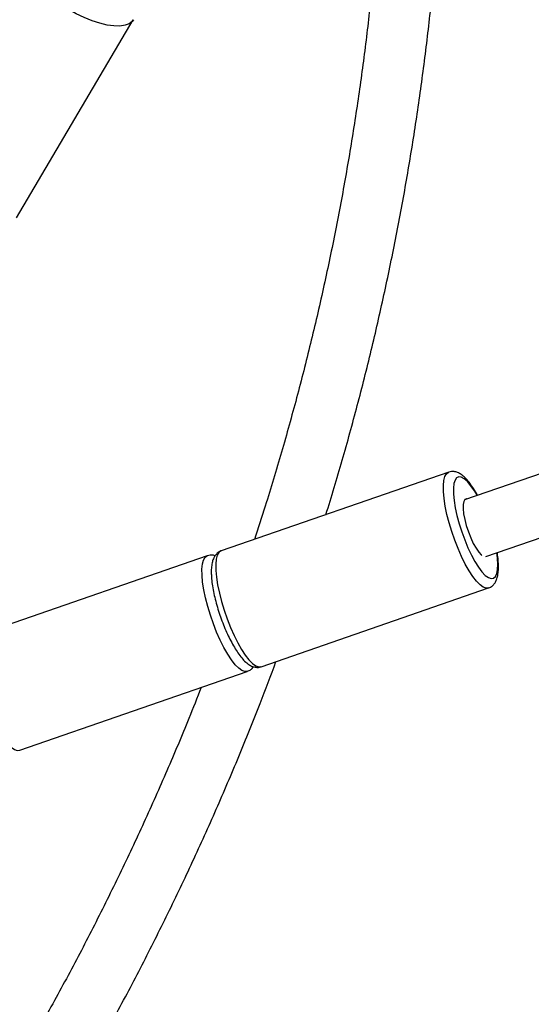
# Model space of a CAD drawing. Units: millimetres. Extents: x -1918 to 13988, y -7318 to 7316.
# Drawn here: x 3536 to 3671, y -4586 to -4327 of the extents above; entities that cross this region are included whole.
import ezdxf

# ---------------------------------------------------------------- set-up
doc = ezdxf.new("R2010")
doc.units = ezdxf.units.MM

msp = doc.modelspace()

# ---------------------------------------------------------------- linework, layer by layer
at = {"color": 7, "linetype": 'Continuous', "lineweight": 25}
for p, q in [((4733.56, -4082.26), (3653.33, -4453.15)), ((3658.91, -4468.15), (4749.01, -4093.88)), ((3535.06, -4378.86), (3565.89, -4326.62)), ((3649.12, -4445.9), (3589.06, -4466.66)), ((3585.42, -4467.92), (3525.37, -4488.68)), ((3599.62, -4497.19), (3659.67, -4476.42)), ((3535.92, -4519.21), (3595.98, -4498.45))]:
    msp.add_line(p, q, dxfattribs=at)
at = {"color": 8, "linetype": 'Continuous', "lineweight": 25, "flags": 128}
for points in [[(3565.91, -4326.59), (3565.59, -4327.03), (3564.79, -4327.65), (3563.71, -4328.06), (3562.36, -4328.26), (3560.79, -4328.24), (3559.01, -4327.99), (3557.08, -4327.54), (3555.04, -4326.88), (3552.92, -4326.03), (3550.79, -4325.01), (3548.68, -4323.85), (3546.65, -4322.56), (3544.73, -4321.18), (3542.98, -4319.73), (3541.43, -4318.26), (3540.11, -4316.79), (3539.06, -4315.36), (3538.3, -4314), (3537.84, -4312.73), (3537.7, -4311.59), (3537.88, -4310.6), (3538.08, -4310.2)], [(3647.72, -4451.02), (3647.71, -4449.42), (3647.84, -4448.08), (3648.12, -4447.04), (3648.54, -4446.3), (3649.09, -4445.91), (3649.13, -4445.89)], [(3656.63, -4452.02), (3655.91, -4450.82), (3654.98, -4449.46), (3654.07, -4448.38), (3653.23, -4447.62), (3652.45, -4447.19), (3651.78, -4447.11), (3651.22, -4447.38), (3650.79, -4447.98), (3650.5, -4448.91), (3650.36, -4450.14), (3650.37, -4451.65)], [(3659.68, -4476.42), (3659.03, -4476.47), (3658.26, -4476.19), (3657.4, -4475.57), (3656.48, -4474.62), (3655.5, -4473.38), (3654.51, -4471.87), (3653.51, -4470.11), (3652.53, -4468.16), (3651.59, -4466.05), (3650.71, -4463.83), (3649.92, -4461.55), (3649.23, -4459.26), (3648.65, -4457.01), (3648.2, -4454.86), (3647.89, -4452.85), (3647.72, -4451.02)], [(3650.37, -4451.65), (3650.53, -4453.38), (3650.84, -4455.29), (3651.29, -4457.34), (3651.86, -4459.48), (3652.55, -4461.64), (3653.34, -4463.77), (3654.19, -4465.82), (3655.1, -4467.73), (3656.04, -4469.46), (3656.99, -4470.95), (3657.91, -4472.18), (3658.79, -4473.1), (3659.6, -4473.7), (3660.33, -4473.95), (3660.94, -4473.86), (3661.44, -4473.42), (3661.8, -4472.65), (3662.02, -4471.57), (3662.08, -4470.2), (3662, -4468.57), (3661.82, -4467.15)], [(3584.03, -4473.04), (3584.01, -4471.44), (3584.15, -4470.1), (3584.42, -4469.06), (3584.84, -4468.33), (3585.39, -4467.93), (3585.44, -4467.91)], [(3589.06, -4466.66), (3589.03, -4466.67), (3588.48, -4467.07), (3588.06, -4467.8), (3587.79, -4468.85), (3587.65, -4470.18), (3587.67, -4471.78)], [(3595.99, -4498.44), (3595.34, -4498.49), (3594.56, -4498.21), (3593.71, -4497.59), (3592.78, -4496.65), (3591.81, -4495.41), (3590.81, -4493.89), (3589.81, -4492.14), (3588.83, -4490.18), (3587.89, -4488.07), (3587.02, -4485.85), (3586.23, -4483.57), (3585.53, -4481.28), (3584.96, -4479.04), (3584.51, -4476.88), (3584.2, -4474.87), (3584.03, -4473.04)], [(3587.67, -4471.78), (3587.83, -4473.61), (3588.15, -4475.62), (3588.6, -4477.78), (3589.17, -4480.02), (3589.87, -4482.31), (3590.66, -4484.59), (3591.53, -4486.81), (3592.47, -4488.92), (3593.45, -4490.88), (3594.45, -4492.63), (3595.45, -4494.15), (3596.42, -4495.39), (3597.35, -4496.33), (3598.2, -4496.95), (3598.98, -4497.24), (3599.62, -4497.19)], [(3523.97, -4493.81), (3524.14, -4495.64), (3524.45, -4497.65), (3524.9, -4499.8), (3525.48, -4502.05), (3526.17, -4504.34), (3526.96, -4506.62), (3527.84, -4508.84), (3528.78, -4510.95), (3529.76, -4512.9), (3530.76, -4514.66), (3531.75, -4516.17), (3532.72, -4517.41), (3533.65, -4518.36), (3534.51, -4518.98), (3535.28, -4519.26), (3535.92, -4519.21)]]:
    msp.add_lwpolyline(points, dxfattribs=at)
at = {"color": 7, "linetype": 'Continuous', "lineweight": 25, "flags": 128}
for points in [[(3653.93, -4452.95), (3653.84, -4452.94), (3653.4, -4453.08), (3653.09, -4453.58), (3652.92, -4454.4), (3652.91, -4455.51)], [(3652.91, -4455.51), (3653.05, -4456.85), (3653.34, -4458.36), (3653.77, -4459.98), (3654.31, -4461.62), (3654.94, -4463.21), (3655.62, -4464.67), (3656.34, -4465.94), (3657.05, -4466.96), (3657.72, -4467.68), (3657.91, -4467.83)]]:
    msp.add_lwpolyline(points, dxfattribs=at)
at = {"color": 7, "linetype": 'Continuous', "lineweight": 25}
for points, knots in [([(3627.77, -4167.32), (3628.15, -4170.59), (3629.1, -4178.76), (3630.27, -4191.87), (3631.31, -4206.64), (3632.03, -4221.41), (3632.43, -4236.2), (3632.52, -4250.98), (3632.29, -4265.75), (3631.74, -4280.51), (3630.88, -4295.26), (3629.71, -4309.98), (3628.22, -4324.67), (3626.41, -4339.34), (3624.29, -4353.96), (3621.86, -4368.54), (3619.12, -4383.07), (3616.07, -4397.55), (3612.7, -4411.97), (3609.04, -4426.33), (3605.05, -4440.62), (3601.33, -4453.05), (3598.82, -4460.69), (3597.86, -4463.62)], [0, 0, 0, 0, 0.032755, 0.082045, 0.131335, 0.180627, 0.229919, 0.279213, 0.328507, 0.377801, 0.427096, 0.476391, 0.525686, 0.574981, 0.624276, 0.673571, 0.722865, 0.772159, 0.821452, 0.870744, 0.920035, 0.969325, 1, 1, 1, 1]), ([(3616.73, -4457.1), (3617.47, -4454.72), (3619.7, -4447.56), (3623.1, -4435.55), (3626.94, -4421.05), (3630.45, -4406.48), (3633.66, -4391.86), (3636.55, -4377.18), (3639.14, -4362.45), (3641.41, -4347.68), (3643.37, -4332.86), (3645.01, -4318.01), (3646.34, -4303.13), (3647.36, -4288.23), (3648.06, -4273.3), (3648.44, -4258.36), (3648.51, -4243.41), (3648.26, -4228.46), (3647.7, -4213.51), (3646.82, -4198.57), (3645.68, -4184.06), (3644.68, -4174.55), (3644.2, -4170)], [0, 0, 0, 0, 0.025605, 0.077127, 0.128649, 0.180169, 0.231688, 0.283207, 0.334724, 0.386241, 0.437758, 0.489274, 0.540789, 0.592305, 0.64382, 0.695336, 0.746852, 0.798368, 0.849884, 0.901401, 0.952919, 1, 1, 1, 1]), ([(3656.73, -4451.99), (3656.71, -4451.95), (3656.38, -4451.32), (3655.72, -4450.25), (3654.74, -4448.82), (3653.73, -4447.62), (3652.74, -4446.7), (3651.76, -4446.08), (3650.81, -4445.76), (3649.92, -4445.68), (3649.39, -4445.84), (3649.17, -4445.91)], [0, 0, 0, 0, 0.009077, 0.15164, 0.296264, 0.444442, 0.598877, 0.727376, 0.833268, 0.929935, 1, 1, 1, 1]), ([(3587.44, -4467.94), (3587.32, -4467.89), (3586.92, -4467.75), (3586.22, -4467.71), (3585.69, -4467.86), (3585.47, -4467.93)], [0, 0, 0, 0, 0.2065989, 0.66659, 1, 1, 1, 1]), ([(3589.07, -4466.68), (3589, -4466.7), (3588.63, -4466.78), (3588.04, -4467.22), (3587.41, -4467.91), (3586.97, -4468.77), (3586.65, -4469.83), (3586.48, -4471.14), (3586.46, -4472.3), (3586.49, -4473), (3586.5, -4473.15)], [0, 0, 0, 0, 0.024719, 0.152904, 0.278926, 0.414772, 0.573934, 0.76425, 0.949931, 1, 1, 1, 1]), ([(3659.68, -4476.37), (3659.86, -4476.32), (3660.34, -4476.17), (3660.96, -4475.61), (3661.51, -4474.86), (3661.91, -4473.93), (3662.17, -4472.76), (3662.29, -4471.31), (3662.23, -4469.59), (3662.1, -4468.18), (3661.95, -4467.32), (3661.91, -4467.12)], [0, 0, 0, 0, 0.05579, 0.154123, 0.253688, 0.364989, 0.498048, 0.652583, 0.807218, 0.956399, 1, 1, 1, 1]), ([(3586.5, -4473.15), (3586.52, -4473.44), (3586.57, -4474.31), (3586.78, -4475.87), (3587.14, -4477.85), (3587.63, -4479.9), (3588.22, -4481.99), (3588.91, -4484.08), (3589.67, -4486.13), (3590.51, -4488.11), (3591.4, -4489.98), (3592.33, -4491.7), (3593.28, -4493.25), (3594.26, -4494.61), (3595.29, -4495.76), (3596.28, -4496.6), (3597.28, -4497.13), (3598.22, -4497.37), (3599.03, -4497.39), (3599.46, -4497.21), (3599.6, -4497.15)], [0, 0, 0, 0, 0.032405, 0.095563, 0.157708, 0.219162, 0.280232, 0.341115, 0.401955, 0.462854, 0.523935, 0.585369, 0.647414, 0.710495, 0.775377, 0.843399, 0.895116, 0.939397, 0.980695, 1, 1, 1, 1]), ([(3339.96, -4844.68), (3343.49, -4841.99), (3351.24, -4836.05), (3362.98, -4826.63), (3375.21, -4816.47), (3387.22, -4806.1), (3399, -4795.54), (3410.55, -4784.77), (3421.87, -4773.82), (3432.95, -4762.68), (3443.79, -4751.36), (3454.39, -4739.85), (3464.73, -4728.17), (3474.83, -4716.32), (3484.66, -4704.3), (3494.24, -4692.12), (3503.56, -4679.78), (3512.61, -4667.29), (3521.39, -4654.64), (3529.89, -4641.85), (3538.13, -4628.91), (3546.08, -4615.84), (3553.76, -4602.64), (3561.15, -4589.31), (3568.25, -4575.85), (3575.07, -4562.28), (3581.6, -4548.59), (3587.84, -4534.79), (3593.77, -4520.89), (3599.03, -4507.9), (3602.17, -4499.51), (3603.55, -4495.83)], [0, 0, 0, 0, 0.029109, 0.06407, 0.09903, 0.133989, 0.168947, 0.203904, 0.238859, 0.273814, 0.308767, 0.343719, 0.37867, 0.41362, 0.448568, 0.483515, 0.518461, 0.553405, 0.588348, 0.62329, 0.65823, 0.693169, 0.728107, 0.763043, 0.797978, 0.832912, 0.867845, 0.902776, 0.937706, 0.972635, 1, 1, 1, 1]), ([(3595.99, -4498.4), (3596.16, -4498.34), (3596.64, -4498.19), (3597.19, -4497.72), (3597.46, -4497.33), (3597.57, -4497.17)], [0, 0, 0, 0, 0.257178, 0.710475, 1, 1, 1, 1]), ([(3583.79, -4502.66), (3582.72, -4505.39), (3579.83, -4512.75), (3574.8, -4524.63), (3568.73, -4538.3), (3562.35, -4551.86), (3555.68, -4565.31), (3548.72, -4578.64), (3541.47, -4591.85), (3533.95, -4604.93), (3526.14, -4617.89), (3518.05, -4630.7), (3509.69, -4643.38), (3501.06, -4655.91), (3492.15, -4668.29), (3482.98, -4680.51), (3473.55, -4692.58), (3463.86, -4704.49), (3453.91, -4716.23), (3443.71, -4727.8), (3433.26, -4739.2), (3422.57, -4750.41), (3411.63, -4761.45), (3400.46, -4772.3), (3389.05, -4782.96), (3377.41, -4793.42), (3365.55, -4803.69), (3353.46, -4813.75), (3342.13, -4822.86), (3334.74, -4828.52), (3331.53, -4830.98)], [0, 0, 0, 0, 0.0215767, 0.0581488, 0.0947196, 0.1312893, 0.1678576, 0.2044247, 0.2409904, 0.2775547, 0.3141176, 0.3506791, 0.3872391, 0.4237977, 0.4603549, 0.4969106, 0.5334649, 0.5700178, 0.6065692, 0.6431192, 0.6796679, 0.7162151, 0.7527611, 0.7893057, 0.8258491, 0.8623912, 0.8989321, 0.9354719, 0.9720104, 1, 1, 1, 1])]:
    msp.add_open_spline(points, degree=3, knots=knots, dxfattribs=at)

doc.saveas('drawing.dxf')
